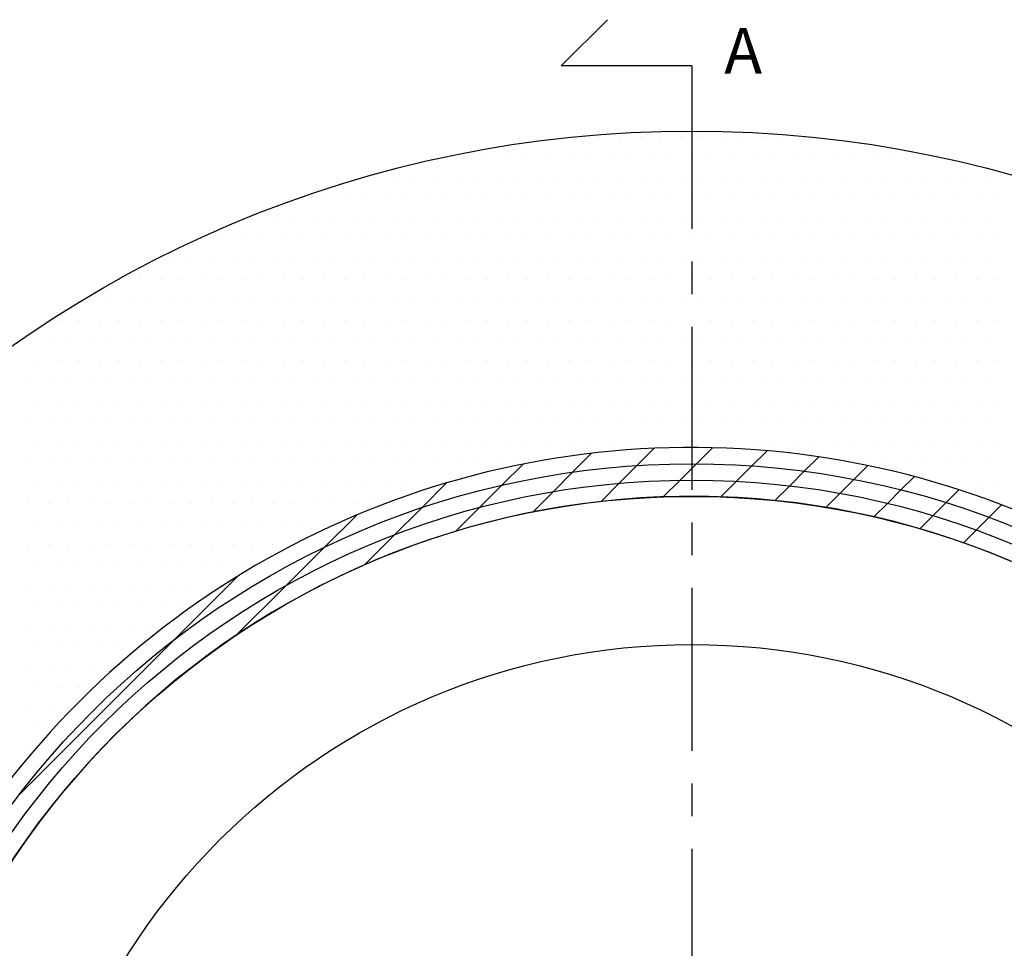
# Model space of a CAD drawing. Extents: x 183 to 1246, y -4655 to -3311.
# Drawn here: x 378 to 529, y -3603 to -3460 of the extents above; entities that cross this region are included whole.
import ezdxf

# ---------------------------------------------------------------- set-up
doc = ezdxf.new("R2010")
doc.units = 0
doc.header["$LTSCALE"] = 2
doc.linetypes.add('CENTER2', pattern=[20, 12.5, -2.5, 2.5, -2.5])
doc.layers.get('0').update_dxf_attribs({"linetype": 'CONTINUOUS'})
doc.styles.add('ゴシック_2', font='txt.shx', dxfattribs={"height": 7, "bigfont": 'extfont.shx'})

# ---------------------------------------------------------------- blocks, each defined once
blk = doc.blocks.new('*U673')
at = {"style": 'ゴシック_2'}
blk.add_text('A', height=7, dxfattribs=at).set_placement((485.7, -3468.46))
blk = doc.blocks.new('*X676')
at = {"color": 0}
for p, q in [((463.4375, -3478.125), (463.4375, -3478.125)), ((466.5625, -3478.125), (466.5625, -3478.125)), ((469.6875, -3478.125), (469.6875, -3478.125)), ((472.8125, -3478.125), (472.8125, -3478.125)), ((475.9375, -3478.125), (475.9375, -3478.125)), ((479.0625, -3478.125), (479.0625, -3478.125)), ((482.1875, -3478.125), (482.1875, -3478.125)), ((485.3125, -3478.125), (485.3125, -3478.125)), ((488.4375, -3478.125), (488.4375, -3478.125)), ((491.5625, -3478.125), (491.5625, -3478.125)), ((494.6875, -3478.125), (494.6875, -3478.125)), ((497.8125, -3478.125), (497.8125, -3478.125)), ((443.125, -3481.25), (443.125, -3481.25)), ((446.25, -3481.25), (446.25, -3481.25)), ((449.375, -3481.25), (449.375, -3481.25)), ((452.5, -3481.25), (452.5, -3481.25)), ((455.625, -3481.25), (455.625, -3481.25)), ((458.75, -3481.25), (458.75, -3481.25)), ((461.875, -3481.25), (461.875, -3481.25)), ((465, -3481.25), (465, -3481.25)), ((468.125, -3481.25), (468.125, -3481.25)), ((471.25, -3481.25), (471.25, -3481.25)), ((474.375, -3481.25), (474.375, -3481.25)), ((477.5, -3481.25), (477.5, -3481.25)), ((480.625, -3481.25), (480.625, -3481.25)), ((483.75, -3481.25), (483.75, -3481.25)), ((486.875, -3481.25), (486.875, -3481.25)), ((490, -3481.25), (490, -3481.25)), ((493.125, -3481.25), (493.125, -3481.25)), ((496.25, -3481.25), (496.25, -3481.25)), ((499.375, -3481.25), (499.375, -3481.25)), ((502.5, -3481.25), (502.5, -3481.25)), ((505.625, -3481.25), (505.625, -3481.25)), ((508.75, -3481.25), (508.75, -3481.25)), ((511.875, -3481.25), (511.875, -3481.25)), ((515, -3481.25), (515, -3481.25)), ((518.125, -3481.25), (518.125, -3481.25)), ((432.1875, -3484.375), (432.1875, -3484.375)), ((435.3125, -3484.375), (435.3125, -3484.375)), ((438.4375, -3484.375), (438.4375, -3484.375)), ((441.5625, -3484.375), (441.5625, -3484.375)), ((444.6875, -3484.375), (444.6875, -3484.375)), ((447.8125, -3484.375), (447.8125, -3484.375)), ((450.9375, -3484.375), (450.9375, -3484.375)), ((454.0625, -3484.375), (454.0625, -3484.375)), ((457.1875, -3484.375), (457.1875, -3484.375)), ((460.3125, -3484.375), (460.3125, -3484.375)), ((463.4375, -3484.375), (463.4375, -3484.375)), ((466.5625, -3484.375), (466.5625, -3484.375)), ((469.6875, -3484.375), (469.6875, -3484.375)), ((472.8125, -3484.375), (472.8125, -3484.375)), ((475.9375, -3484.375), (475.9375, -3484.375)), ((479.0625, -3484.375), (479.0625, -3484.375)), ((482.1875, -3484.375), (482.1875, -3484.375)), ((485.3125, -3484.375), (485.3125, -3484.375)), ((488.4375, -3484.375), (488.4375, -3484.375)), ((491.5625, -3484.375), (491.5625, -3484.375)), ((494.6875, -3484.375), (494.6875, -3484.375)), ((497.8125, -3484.375), (497.8125, -3484.375)), ((500.9375, -3484.375), (500.9375, -3484.375)), ((504.0625, -3484.375), (504.0625, -3484.375)), ((507.1875, -3484.375), (507.1875, -3484.375)), ((510.3125, -3484.375), (510.3125, -3484.375)), ((513.4375, -3484.375), (513.4375, -3484.375)), ((516.5625, -3484.375), (516.5625, -3484.375)), ((519.6875, -3484.375), (519.6875, -3484.375)), ((522.8125, -3484.375), (522.8125, -3484.375)), ((525.9375, -3484.375), (525.9375, -3484.375)), ((421.25, -3487.5), (421.25, -3487.5)), ((424.375, -3487.5), (424.375, -3487.5)), ((427.5, -3487.5), (427.5, -3487.5)), ((430.625, -3487.5), (430.625, -3487.5)), ((433.75, -3487.5), (433.75, -3487.5)), ((436.875, -3487.5), (436.875, -3487.5)), ((440, -3487.5), (440, -3487.5)), ((443.125, -3487.5), (443.125, -3487.5)), ((446.25, -3487.5), (446.25, -3487.5)), ((449.375, -3487.5), (449.375, -3487.5)), ((452.5, -3487.5), (452.5, -3487.5)), ((455.625, -3487.5), (455.625, -3487.5)), ((458.75, -3487.5), (458.75, -3487.5)), ((461.875, -3487.5), (461.875, -3487.5)), ((465, -3487.5), (465, -3487.5)), ((468.125, -3487.5), (468.125, -3487.5)), ((471.25, -3487.5), (471.25, -3487.5)), ((474.375, -3487.5), (474.375, -3487.5)), ((477.5, -3487.5), (477.5, -3487.5)), ((480.625, -3487.5), (480.625, -3487.5)), ((483.75, -3487.5), (483.75, -3487.5)), ((486.875, -3487.5), (486.875, -3487.5)), ((490, -3487.5), (490, -3487.5)), ((493.125, -3487.5), (493.125, -3487.5)), ((496.25, -3487.5), (496.25, -3487.5)), ((499.375, -3487.5), (499.375, -3487.5)), ((502.5, -3487.5), (502.5, -3487.5)), ((505.625, -3487.5), (505.625, -3487.5)), ((508.75, -3487.5), (508.75, -3487.5)), ((511.875, -3487.5), (511.875, -3487.5)), ((515, -3487.5), (515, -3487.5)), ((518.125, -3487.5), (518.125, -3487.5)), ((521.25, -3487.5), (521.25, -3487.5)), ((524.375, -3487.5), (524.375, -3487.5)), ((527.5, -3487.5), (527.5, -3487.5)), ((413.4375, -3490.625), (413.4375, -3490.625)), ((416.5625, -3490.625), (416.5625, -3490.625)), ((419.6875, -3490.625), (419.6875, -3490.625)), ((422.8125, -3490.625), (422.8125, -3490.625)), ((425.9375, -3490.625), (425.9375, -3490.625)), ((429.0625, -3490.625), (429.0625, -3490.625)), ((432.1875, -3490.625), (432.1875, -3490.625)), ((435.3125, -3490.625), (435.3125, -3490.625)), ((438.4375, -3490.625), (438.4375, -3490.625)), ((441.5625, -3490.625), (441.5625, -3490.625)), ((444.6875, -3490.625), (444.6875, -3490.625)), ((447.8125, -3490.625), (447.8125, -3490.625)), ((450.9375, -3490.625), (450.9375, -3490.625)), ((454.0625, -3490.625), (454.0625, -3490.625)), ((457.1875, -3490.625), (457.1875, -3490.625)), ((460.3125, -3490.625), (460.3125, -3490.625)), ((463.4375, -3490.625), (463.4375, -3490.625)), ((466.5625, -3490.625), (466.5625, -3490.625)), ((469.6875, -3490.625), (469.6875, -3490.625)), ((472.8125, -3490.625), (472.8125, -3490.625)), ((475.9375, -3490.625), (475.9375, -3490.625)), ((479.0625, -3490.625), (479.0625, -3490.625)), ((482.1875, -3490.625), (482.1875, -3490.625)), ((485.3125, -3490.625), (485.3125, -3490.625)), ((488.4375, -3490.625), (488.4375, -3490.625)), ((491.5625, -3490.625), (491.5625, -3490.625)), ((494.6875, -3490.625), (494.6875, -3490.625)), ((497.8125, -3490.625), (497.8125, -3490.625)), ((500.9375, -3490.625), (500.9375, -3490.625)), ((504.0625, -3490.625), (504.0625, -3490.625)), ((507.1875, -3490.625), (507.1875, -3490.625)), ((510.3125, -3490.625), (510.3125, -3490.625)), ((513.4375, -3490.625), (513.4375, -3490.625)), ((516.5625, -3490.625), (516.5625, -3490.625)), ((519.6875, -3490.625), (519.6875, -3490.625)), ((522.8125, -3490.625), (522.8125, -3490.625)), ((525.9375, -3490.625), (525.9375, -3490.625)), ((405.625, -3493.75), (405.625, -3493.75)), ((408.75, -3493.75), (408.75, -3493.75)), ((411.875, -3493.75), (411.875, -3493.75)), ((415, -3493.75), (415, -3493.75)), ((418.125, -3493.75), (418.125, -3493.75)), ((421.25, -3493.75), (421.25, -3493.75)), ((424.375, -3493.75), (424.375, -3493.75)), ((427.5, -3493.75), (427.5, -3493.75)), ((430.625, -3493.75), (430.625, -3493.75)), ((433.75, -3493.75), (433.75, -3493.75)), ((436.875, -3493.75), (436.875, -3493.75)), ((440, -3493.75), (440, -3493.75)), ((443.125, -3493.75), (443.125, -3493.75)), ((446.25, -3493.75), (446.25, -3493.75)), ((449.375, -3493.75), (449.375, -3493.75)), ((452.5, -3493.75), (452.5, -3493.75)), ((455.625, -3493.75), (455.625, -3493.75)), ((458.75, -3493.75), (458.75, -3493.75)), ((461.875, -3493.75), (461.875, -3493.75)), ((465, -3493.75), (465, -3493.75)), ((468.125, -3493.75), (468.125, -3493.75)), ((471.25, -3493.75), (471.25, -3493.75)), ((474.375, -3493.75), (474.375, -3493.75)), ((477.5, -3493.75), (477.5, -3493.75)), ((480.625, -3493.75), (480.625, -3493.75)), ((483.75, -3493.75), (483.75, -3493.75)), ((486.875, -3493.75), (486.875, -3493.75)), ((490, -3493.75), (490, -3493.75)), ((493.125, -3493.75), (493.125, -3493.75)), ((496.25, -3493.75), (496.25, -3493.75)), ((499.375, -3493.75), (499.375, -3493.75)), ((502.5, -3493.75), (502.5, -3493.75)), ((505.625, -3493.75), (505.625, -3493.75)), ((508.75, -3493.75), (508.75, -3493.75)), ((511.875, -3493.75), (511.875, -3493.75)), ((515, -3493.75), (515, -3493.75)), ((518.125, -3493.75), (518.125, -3493.75)), ((521.25, -3493.75), (521.25, -3493.75)), ((524.375, -3493.75), (524.375, -3493.75)), ((527.5, -3493.75), (527.5, -3493.75)), ((400.9375, -3496.875), (400.9375, -3496.875)), ((404.0625, -3496.875), (404.0625, -3496.875)), ((407.1875, -3496.875), (407.1875, -3496.875)), ((410.3125, -3496.875), (410.3125, -3496.875)), ((413.4375, -3496.875), (413.4375, -3496.875)), ((416.5625, -3496.875), (416.5625, -3496.875)), ((419.6875, -3496.875), (419.6875, -3496.875)), ((422.8125, -3496.875), (422.8125, -3496.875)), ((425.9375, -3496.875), (425.9375, -3496.875)), ((429.0625, -3496.875), (429.0625, -3496.875)), ((432.1875, -3496.875), (432.1875, -3496.875)), ((435.3125, -3496.875), (435.3125, -3496.875)), ((438.4375, -3496.875), (438.4375, -3496.875)), ((441.5625, -3496.875), (441.5625, -3496.875)), ((444.6875, -3496.875), (444.6875, -3496.875)), ((447.8125, -3496.875), (447.8125, -3496.875)), ((450.9375, -3496.875), (450.9375, -3496.875)), ((454.0625, -3496.875), (454.0625, -3496.875)), ((457.1875, -3496.875), (457.1875, -3496.875)), ((460.3125, -3496.875), (460.3125, -3496.875)), ((463.4375, -3496.875), (463.4375, -3496.875)), ((466.5625, -3496.875), (466.5625, -3496.875)), ((469.6875, -3496.875), (469.6875, -3496.875)), ((472.8125, -3496.875), (472.8125, -3496.875)), ((475.9375, -3496.875), (475.9375, -3496.875)), ((479.0625, -3496.875), (479.0625, -3496.875)), ((482.1875, -3496.875), (482.1875, -3496.875)), ((485.3125, -3496.875), (485.3125, -3496.875)), ((488.4375, -3496.875), (488.4375, -3496.875)), ((491.5625, -3496.875), (491.5625, -3496.875)), ((494.6875, -3496.875), (494.6875, -3496.875)), ((497.8125, -3496.875), (497.8125, -3496.875)), ((500.9375, -3496.875), (500.9375, -3496.875)), ((504.0625, -3496.875), (504.0625, -3496.875)), ((507.1875, -3496.875), (507.1875, -3496.875)), ((510.3125, -3496.875), (510.3125, -3496.875)), ((513.4375, -3496.875), (513.4375, -3496.875)), ((516.5625, -3496.875), (516.5625, -3496.875)), ((519.6875, -3496.875), (519.6875, -3496.875)), ((522.8125, -3496.875), (522.8125, -3496.875)), ((525.9375, -3496.875), (525.9375, -3496.875)), ((393.125, -3500), (393.125, -3500)), ((396.25, -3500), (396.25, -3500)), ((399.375, -3500), (399.375, -3500)), ((402.5, -3500), (402.5, -3500)), ((405.625, -3500), (405.625, -3500)), ((408.75, -3500), (408.75, -3500)), ((411.875, -3500), (411.875, -3500)), ((415, -3500), (415, -3500)), ((418.125, -3500), (418.125, -3500)), ((421.25, -3500), (421.25, -3500)), ((424.375, -3500), (424.375, -3500)), ((427.5, -3500), (427.5, -3500)), ((430.625, -3500), (430.625, -3500)), ((433.75, -3500), (433.75, -3500)), ((436.875, -3500), (436.875, -3500)), ((440, -3500), (440, -3500)), ((443.125, -3500), (443.125, -3500)), ((446.25, -3500), (446.25, -3500)), ((449.375, -3500), (449.375, -3500)), ((452.5, -3500), (452.5, -3500)), ((455.625, -3500), (455.625, -3500)), ((458.75, -3500), (458.75, -3500)), ((461.875, -3500), (461.875, -3500)), ((465, -3500), (465, -3500)), ((468.125, -3500), (468.125, -3500)), ((471.25, -3500), (471.25, -3500)), ((474.375, -3500), (474.375, -3500)), ((477.5, -3500), (477.5, -3500)), ((480.625, -3500), (480.625, -3500)), ((483.75, -3500), (483.75, -3500)), ((486.875, -3500), (486.875, -3500)), ((490, -3500), (490, -3500)), ((493.125, -3500), (493.125, -3500)), ((496.25, -3500), (496.25, -3500)), ((499.375, -3500), (499.375, -3500)), ((502.5, -3500), (502.5, -3500)), ((505.625, -3500), (505.625, -3500)), ((508.75, -3500), (508.75, -3500)), ((511.875, -3500), (511.875, -3500)), ((515, -3500), (515, -3500)), ((518.125, -3500), (518.125, -3500)), ((521.25, -3500), (521.25, -3500)), ((524.375, -3500), (524.375, -3500)), ((527.5, -3500), (527.5, -3500)), ((388.4375, -3503.125), (388.4375, -3503.125)), ((391.5625, -3503.125), (391.5625, -3503.125)), ((394.6875, -3503.125), (394.6875, -3503.125)), ((397.8125, -3503.125), (397.8125, -3503.125)), ((400.9375, -3503.125), (400.9375, -3503.125)), ((404.0625, -3503.125), (404.0625, -3503.125)), ((407.1875, -3503.125), (407.1875, -3503.125)), ((410.3125, -3503.125), (410.3125, -3503.125)), ((413.4375, -3503.125), (413.4375, -3503.125)), ((416.5625, -3503.125), (416.5625, -3503.125)), ((419.6875, -3503.125), (419.6875, -3503.125)), ((422.8125, -3503.125), (422.8125, -3503.125)), ((425.9375, -3503.125), (425.9375, -3503.125)), ((429.0625, -3503.125), (429.0625, -3503.125)), ((432.1875, -3503.125), (432.1875, -3503.125)), ((435.3125, -3503.125), (435.3125, -3503.125)), ((438.4375, -3503.125), (438.4375, -3503.125)), ((441.5625, -3503.125), (441.5625, -3503.125)), ((444.6875, -3503.125), (444.6875, -3503.125)), ((447.8125, -3503.125), (447.8125, -3503.125)), ((450.9375, -3503.125), (450.9375, -3503.125)), ((454.0625, -3503.125), (454.0625, -3503.125)), ((457.1875, -3503.125), (457.1875, -3503.125)), ((460.3125, -3503.125), (460.3125, -3503.125)), ((463.4375, -3503.125), (463.4375, -3503.125)), ((466.5625, -3503.125), (466.5625, -3503.125)), ((469.6875, -3503.125), (469.6875, -3503.125)), ((472.8125, -3503.125), (472.8125, -3503.125)), ((475.9375, -3503.125), (475.9375, -3503.125)), ((479.0625, -3503.125), (479.0625, -3503.125)), ((482.1875, -3503.125), (482.1875, -3503.125)), ((485.3125, -3503.125), (485.3125, -3503.125)), ((488.4375, -3503.125), (488.4375, -3503.125)), ((491.5625, -3503.125), (491.5625, -3503.125)), ((494.6875, -3503.125), (494.6875, -3503.125)), ((497.8125, -3503.125), (497.8125, -3503.125)), ((500.9375, -3503.125), (500.9375, -3503.125)), ((504.0625, -3503.125), (504.0625, -3503.125)), ((507.1875, -3503.125), (507.1875, -3503.125)), ((510.3125, -3503.125), (510.3125, -3503.125)), ((513.4375, -3503.125), (513.4375, -3503.125)), ((516.5625, -3503.125), (516.5625, -3503.125)), ((519.6875, -3503.125), (519.6875, -3503.125)), ((522.8125, -3503.125), (522.8125, -3503.125)), ((525.9375, -3503.125), (525.9375, -3503.125)), ((383.75, -3506.25), (383.75, -3506.25)), ((386.875, -3506.25), (386.875, -3506.25)), ((390, -3506.25), (390, -3506.25)), ((393.125, -3506.25), (393.125, -3506.25)), ((396.25, -3506.25), (396.25, -3506.25)), ((399.375, -3506.25), (399.375, -3506.25)), ((402.5, -3506.25), (402.5, -3506.25)), ((405.625, -3506.25), (405.625, -3506.25)), ((408.75, -3506.25), (408.75, -3506.25)), ((411.875, -3506.25), (411.875, -3506.25)), ((415, -3506.25), (415, -3506.25)), ((418.125, -3506.25), (418.125, -3506.25)), ((421.25, -3506.25), (421.25, -3506.25)), ((424.375, -3506.25), (424.375, -3506.25)), ((427.5, -3506.25), (427.5, -3506.25)), ((430.625, -3506.25), (430.625, -3506.25)), ((433.75, -3506.25), (433.75, -3506.25)), ((436.875, -3506.25), (436.875, -3506.25)), ((440, -3506.25), (440, -3506.25)), ((443.125, -3506.25), (443.125, -3506.25)), ((446.25, -3506.25), (446.25, -3506.25)), ((449.375, -3506.25), (449.375, -3506.25)), ((452.5, -3506.25), (452.5, -3506.25)), ((455.625, -3506.25), (455.625, -3506.25)), ((458.75, -3506.25), (458.75, -3506.25)), ((461.875, -3506.25), (461.875, -3506.25)), ((465, -3506.25), (465, -3506.25)), ((468.125, -3506.25), (468.125, -3506.25)), ((471.25, -3506.25), (471.25, -3506.25)), ((474.375, -3506.25), (474.375, -3506.25)), ((477.5, -3506.25), (477.5, -3506.25)), ((480.625, -3506.25), (480.625, -3506.25)), ((483.75, -3506.25), (483.75, -3506.25)), ((486.875, -3506.25), (486.875, -3506.25)), ((490, -3506.25), (490, -3506.25)), ((493.125, -3506.25), (493.125, -3506.25)), ((496.25, -3506.25), (496.25, -3506.25)), ((499.375, -3506.25), (499.375, -3506.25)), ((502.5, -3506.25), (502.5, -3506.25)), ((505.625, -3506.25), (505.625, -3506.25)), ((508.75, -3506.25), (508.75, -3506.25)), ((511.875, -3506.25), (511.875, -3506.25)), ((515, -3506.25), (515, -3506.25)), ((518.125, -3506.25), (518.125, -3506.25)), ((521.25, -3506.25), (521.25, -3506.25)), ((524.375, -3506.25), (524.375, -3506.25)), ((527.5, -3506.25), (527.5, -3506.25)), ((379.0625, -3509.375), (379.0625, -3509.375)), ((382.1875, -3509.375), (382.1875, -3509.375)), ((385.3125, -3509.375), (385.3125, -3509.375)), ((388.4375, -3509.375), (388.4375, -3509.375)), ((391.5625, -3509.375), (391.5625, -3509.375)), ((394.6875, -3509.375), (394.6875, -3509.375)), ((397.8125, -3509.375), (397.8125, -3509.375)), ((400.9375, -3509.375), (400.9375, -3509.375)), ((404.0625, -3509.375), (404.0625, -3509.375)), ((407.1875, -3509.375), (407.1875, -3509.375)), ((410.3125, -3509.375), (410.3125, -3509.375)), ((413.4375, -3509.375), (413.4375, -3509.375)), ((416.5625, -3509.375), (416.5625, -3509.375)), ((419.6875, -3509.375), (419.6875, -3509.375)), ((422.8125, -3509.375), (422.8125, -3509.375)), ((425.9375, -3509.375), (425.9375, -3509.375)), ((429.0625, -3509.375), (429.0625, -3509.375)), ((432.1875, -3509.375), (432.1875, -3509.375)), ((435.3125, -3509.375), (435.3125, -3509.375)), ((438.4375, -3509.375), (438.4375, -3509.375)), ((441.5625, -3509.375), (441.5625, -3509.375)), ((444.6875, -3509.375), (444.6875, -3509.375)), ((447.8125, -3509.375), (447.8125, -3509.375)), ((450.9375, -3509.375), (450.9375, -3509.375)), ((454.0625, -3509.375), (454.0625, -3509.375)), ((457.1875, -3509.375), (457.1875, -3509.375)), ((460.3125, -3509.375), (460.3125, -3509.375)), ((463.4375, -3509.375), (463.4375, -3509.375)), ((466.5625, -3509.375), (466.5625, -3509.375)), ((469.6875, -3509.375), (469.6875, -3509.375)), ((472.8125, -3509.375), (472.8125, -3509.375)), ((475.9375, -3509.375), (475.9375, -3509.375)), ((479.0625, -3509.375), (479.0625, -3509.375)), ((482.1875, -3509.375), (482.1875, -3509.375)), ((485.3125, -3509.375), (485.3125, -3509.375)), ((488.4375, -3509.375), (488.4375, -3509.375)), ((491.5625, -3509.375), (491.5625, -3509.375)), ((494.6875, -3509.375), (494.6875, -3509.375)), ((497.8125, -3509.375), (497.8125, -3509.375)), ((500.9375, -3509.375), (500.9375, -3509.375)), ((504.0625, -3509.375), (504.0625, -3509.375)), ((507.1875, -3509.375), (507.1875, -3509.375)), ((510.3125, -3509.375), (510.3125, -3509.375)), ((513.4375, -3509.375), (513.4375, -3509.375)), ((516.5625, -3509.375), (516.5625, -3509.375)), ((519.6875, -3509.375), (519.6875, -3509.375)), ((522.8125, -3509.375), (522.8125, -3509.375)), ((525.9375, -3509.375), (525.9375, -3509.375)), ((380.625, -3512.5), (380.625, -3512.5)), ((383.75, -3512.5), (383.75, -3512.5)), ((386.875, -3512.5), (386.875, -3512.5)), ((390, -3512.5), (390, -3512.5)), ((393.125, -3512.5), (393.125, -3512.5)), ((396.25, -3512.5), (396.25, -3512.5)), ((399.375, -3512.5), (399.375, -3512.5)), ((402.5, -3512.5), (402.5, -3512.5)), ((405.625, -3512.5), (405.625, -3512.5)), ((408.75, -3512.5), (408.75, -3512.5)), ((411.875, -3512.5), (411.875, -3512.5)), ((415, -3512.5), (415, -3512.5)), ((418.125, -3512.5), (418.125, -3512.5)), ((421.25, -3512.5), (421.25, -3512.5)), ((424.375, -3512.5), (424.375, -3512.5)), ((427.5, -3512.5), (427.5, -3512.5)), ((430.625, -3512.5), (430.625, -3512.5)), ((433.75, -3512.5), (433.75, -3512.5)), ((436.875, -3512.5), (436.875, -3512.5)), ((440, -3512.5), (440, -3512.5)), ((443.125, -3512.5), (443.125, -3512.5)), ((446.25, -3512.5), (446.25, -3512.5)), ((449.375, -3512.5), (449.375, -3512.5)), ((452.5, -3512.5), (452.5, -3512.5)), ((455.625, -3512.5), (455.625, -3512.5)), ((458.75, -3512.5), (458.75, -3512.5)), ((461.875, -3512.5), (461.875, -3512.5)), ((465, -3512.5), (465, -3512.5)), ((468.125, -3512.5), (468.125, -3512.5)), ((471.25, -3512.5), (471.25, -3512.5)), ((474.375, -3512.5), (474.375, -3512.5)), ((477.5, -3512.5), (477.5, -3512.5)), ((480.625, -3512.5), (480.625, -3512.5)), ((483.75, -3512.5), (483.75, -3512.5)), ((486.875, -3512.5), (486.875, -3512.5)), ((490, -3512.5), (490, -3512.5)), ((493.125, -3512.5), (493.125, -3512.5)), ((496.25, -3512.5), (496.25, -3512.5)), ((499.375, -3512.5), (499.375, -3512.5)), ((502.5, -3512.5), (502.5, -3512.5)), ((505.625, -3512.5), (505.625, -3512.5)), ((508.75, -3512.5), (508.75, -3512.5)), ((511.875, -3512.5), (511.875, -3512.5)), ((515, -3512.5), (515, -3512.5)), ((518.125, -3512.5), (518.125, -3512.5)), ((521.25, -3512.5), (521.25, -3512.5)), ((524.375, -3512.5), (524.375, -3512.5)), ((527.5, -3512.5), (527.5, -3512.5)), ((379.0625, -3515.625), (379.0625, -3515.625)), ((382.1875, -3515.625), (382.1875, -3515.625)), ((385.3125, -3515.625), (385.3125, -3515.625)), ((388.4375, -3515.625), (388.4375, -3515.625)), ((391.5625, -3515.625), (391.5625, -3515.625)), ((394.6875, -3515.625), (394.6875, -3515.625)), ((397.8125, -3515.625), (397.8125, -3515.625)), ((400.9375, -3515.625), (400.9375, -3515.625)), ((404.0625, -3515.625), (404.0625, -3515.625)), ((407.1875, -3515.625), (407.1875, -3515.625)), ((410.3125, -3515.625), (410.3125, -3515.625)), ((413.4375, -3515.625), (413.4375, -3515.625)), ((416.5625, -3515.625), (416.5625, -3515.625)), ((419.6875, -3515.625), (419.6875, -3515.625)), ((422.8125, -3515.625), (422.8125, -3515.625)), ((425.9375, -3515.625), (425.9375, -3515.625)), ((429.0625, -3515.625), (429.0625, -3515.625)), ((432.1875, -3515.625), (432.1875, -3515.625)), ((435.3125, -3515.625), (435.3125, -3515.625)), ((438.4375, -3515.625), (438.4375, -3515.625)), ((441.5625, -3515.625), (441.5625, -3515.625)), ((444.6875, -3515.625), (444.6875, -3515.625)), ((447.8125, -3515.625), (447.8125, -3515.625)), ((450.9375, -3515.625), (450.9375, -3515.625)), ((454.0625, -3515.625), (454.0625, -3515.625)), ((457.1875, -3515.625), (457.1875, -3515.625)), ((460.3125, -3515.625), (460.3125, -3515.625)), ((463.4375, -3515.625), (463.4375, -3515.625)), ((466.5625, -3515.625), (466.5625, -3515.625)), ((469.6875, -3515.625), (469.6875, -3515.625)), ((472.8125, -3515.625), (472.8125, -3515.625)), ((475.9375, -3515.625), (475.9375, -3515.625)), ((479.0625, -3515.625), (479.0625, -3515.625)), ((482.1875, -3515.625), (482.1875, -3515.625)), ((485.3125, -3515.625), (485.3125, -3515.625)), ((488.4375, -3515.625), (488.4375, -3515.625)), ((491.5625, -3515.625), (491.5625, -3515.625)), ((494.6875, -3515.625), (494.6875, -3515.625)), ((497.8125, -3515.625), (497.8125, -3515.625)), ((500.9375, -3515.625), (500.9375, -3515.625)), ((504.0625, -3515.625), (504.0625, -3515.625)), ((507.1875, -3515.625), (507.1875, -3515.625)), ((510.3125, -3515.625), (510.3125, -3515.625)), ((513.4375, -3515.625), (513.4375, -3515.625)), ((516.5625, -3515.625), (516.5625, -3515.625)), ((519.6875, -3515.625), (519.6875, -3515.625)), ((522.8125, -3515.625), (522.8125, -3515.625)), ((525.9375, -3515.625), (525.9375, -3515.625)), ((380.625, -3518.75), (380.625, -3518.75)), ((383.75, -3518.75), (383.75, -3518.75)), ((386.875, -3518.75), (386.875, -3518.75)), ((390, -3518.75), (390, -3518.75)), ((393.125, -3518.75), (393.125, -3518.75)), ((396.25, -3518.75), (396.25, -3518.75)), ((399.375, -3518.75), (399.375, -3518.75)), ((402.5, -3518.75), (402.5, -3518.75)), ((405.625, -3518.75), (405.625, -3518.75)), ((408.75, -3518.75), (408.75, -3518.75)), ((411.875, -3518.75), (411.875, -3518.75)), ((415, -3518.75), (415, -3518.75)), ((418.125, -3518.75), (418.125, -3518.75)), ((421.25, -3518.75), (421.25, -3518.75)), ((424.375, -3518.75), (424.375, -3518.75)), ((427.5, -3518.75), (427.5, -3518.75)), ((430.625, -3518.75), (430.625, -3518.75)), ((433.75, -3518.75), (433.75, -3518.75)), ((436.875, -3518.75), (436.875, -3518.75)), ((440, -3518.75), (440, -3518.75)), ((443.125, -3518.75), (443.125, -3518.75)), ((446.25, -3518.75), (446.25, -3518.75)), ((449.375, -3518.75), (449.375, -3518.75)), ((452.5, -3518.75), (452.5, -3518.75)), ((455.625, -3518.75), (455.625, -3518.75)), ((458.75, -3518.75), (458.75, -3518.75)), ((461.875, -3518.75), (461.875, -3518.75)), ((465, -3518.75), (465, -3518.75)), ((468.125, -3518.75), (468.125, -3518.75)), ((471.25, -3518.75), (471.25, -3518.75)), ((474.375, -3518.75), (474.375, -3518.75)), ((477.5, -3518.75), (477.5, -3518.75)), ((480.625, -3518.75), (480.625, -3518.75)), ((483.75, -3518.75), (483.75, -3518.75)), ((486.875, -3518.75), (486.875, -3518.75)), ((490, -3518.75), (490, -3518.75)), ((493.125, -3518.75), (493.125, -3518.75)), ((496.25, -3518.75), (496.25, -3518.75)), ((499.375, -3518.75), (499.375, -3518.75)), ((502.5, -3518.75), (502.5, -3518.75)), ((505.625, -3518.75), (505.625, -3518.75)), ((508.75, -3518.75), (508.75, -3518.75)), ((511.875, -3518.75), (511.875, -3518.75)), ((515, -3518.75), (515, -3518.75)), ((518.125, -3518.75), (518.125, -3518.75)), ((521.25, -3518.75), (521.25, -3518.75)), ((524.375, -3518.75), (524.375, -3518.75)), ((527.5, -3518.75), (527.5, -3518.75)), ((379.0625, -3521.875), (379.0625, -3521.875)), ((382.1875, -3521.875), (382.1875, -3521.875)), ((385.3125, -3521.875), (385.3125, -3521.875)), ((388.4375, -3521.875), (388.4375, -3521.875)), ((391.5625, -3521.875), (391.5625, -3521.875)), ((394.6875, -3521.875), (394.6875, -3521.875)), ((397.8125, -3521.875), (397.8125, -3521.875)), ((400.9375, -3521.875), (400.9375, -3521.875)), ((404.0625, -3521.875), (404.0625, -3521.875)), ((407.1875, -3521.875), (407.1875, -3521.875)), ((410.3125, -3521.875), (410.3125, -3521.875)), ((413.4375, -3521.875), (413.4375, -3521.875)), ((416.5625, -3521.875), (416.5625, -3521.875)), ((419.6875, -3521.875), (419.6875, -3521.875)), ((422.8125, -3521.875), (422.8125, -3521.875)), ((425.9375, -3521.875), (425.9375, -3521.875)), ((429.0625, -3521.875), (429.0625, -3521.875)), ((432.1875, -3521.875), (432.1875, -3521.875)), ((435.3125, -3521.875), (435.3125, -3521.875)), ((438.4375, -3521.875), (438.4375, -3521.875)), ((441.5625, -3521.875), (441.5625, -3521.875)), ((444.6875, -3521.875), (444.6875, -3521.875)), ((447.8125, -3521.875), (447.8125, -3521.875)), ((450.9375, -3521.875), (450.9375, -3521.875)), ((454.0625, -3521.875), (454.0625, -3521.875)), ((457.1875, -3521.875), (457.1875, -3521.875)), ((460.3125, -3521.875), (460.3125, -3521.875)), ((463.4375, -3521.875), (463.4375, -3521.875)), ((466.5625, -3521.875), (466.5625, -3521.875)), ((469.6875, -3521.875), (469.6875, -3521.875)), ((472.8125, -3521.875), (472.8125, -3521.875)), ((475.9375, -3521.875), (475.9375, -3521.875)), ((479.0625, -3521.875), (479.0625, -3521.875)), ((482.1875, -3521.875), (482.1875, -3521.875)), ((485.3125, -3521.875), (485.3125, -3521.875)), ((488.4375, -3521.875), (488.4375, -3521.875)), ((491.5625, -3521.875), (491.5625, -3521.875)), ((494.6875, -3521.875), (494.6875, -3521.875)), ((497.8125, -3521.875), (497.8125, -3521.875)), ((500.9375, -3521.875), (500.9375, -3521.875)), ((504.0625, -3521.875), (504.0625, -3521.875)), ((507.1875, -3521.875), (507.1875, -3521.875)), ((510.3125, -3521.875), (510.3125, -3521.875)), ((513.4375, -3521.875), (513.4375, -3521.875)), ((516.5625, -3521.875), (516.5625, -3521.875)), ((519.6875, -3521.875), (519.6875, -3521.875)), ((522.8125, -3521.875), (522.8125, -3521.875)), ((525.9375, -3521.875), (525.9375, -3521.875)), ((380.625, -3525), (380.625, -3525)), ((383.75, -3525), (383.75, -3525)), ((386.875, -3525), (386.875, -3525)), ((390, -3525), (390, -3525)), ((393.125, -3525), (393.125, -3525)), ((396.25, -3525), (396.25, -3525)), ((399.375, -3525), (399.375, -3525)), ((402.5, -3525), (402.5, -3525)), ((405.625, -3525), (405.625, -3525)), ((408.75, -3525), (408.75, -3525)), ((411.875, -3525), (411.875, -3525)), ((415, -3525), (415, -3525)), ((418.125, -3525), (418.125, -3525)), ((421.25, -3525), (421.25, -3525)), ((424.375, -3525), (424.375, -3525)), ((427.5, -3525), (427.5, -3525)), ((430.625, -3525), (430.625, -3525)), ((433.75, -3525), (433.75, -3525)), ((436.875, -3525), (436.875, -3525)), ((440, -3525), (440, -3525)), ((443.125, -3525), (443.125, -3525)), ((446.25, -3525), (446.25, -3525)), ((449.375, -3525), (449.375, -3525)), ((452.5, -3525), (452.5, -3525)), ((455.625, -3525), (455.625, -3525)), ((458.75, -3525), (458.75, -3525)), ((461.875, -3525), (461.875, -3525)), ((465, -3525), (465, -3525)), ((468.125, -3525), (468.125, -3525)), ((471.25, -3525), (471.25, -3525)), ((474.375, -3525), (474.375, -3525)), ((477.5, -3525), (477.5, -3525)), ((480.625, -3525), (480.625, -3525)), ((483.75, -3525), (483.75, -3525)), ((486.875, -3525), (486.875, -3525)), ((490, -3525), (490, -3525)), ((493.125, -3525), (493.125, -3525)), ((496.25, -3525), (496.25, -3525)), ((499.375, -3525), (499.375, -3525)), ((502.5, -3525), (502.5, -3525)), ((505.625, -3525), (505.625, -3525)), ((508.75, -3525), (508.75, -3525)), ((511.875, -3525), (511.875, -3525)), ((515, -3525), (515, -3525)), ((518.125, -3525), (518.125, -3525)), ((521.25, -3525), (521.25, -3525)), ((524.375, -3525), (524.375, -3525)), ((527.5, -3525), (527.5, -3525)), ((379.0625, -3528.125), (379.0625, -3528.125)), ((382.1875, -3528.125), (382.1875, -3528.125)), ((385.3125, -3528.125), (385.3125, -3528.125)), ((388.4375, -3528.125), (388.4375, -3528.125)), ((391.5625, -3528.125), (391.5625, -3528.125)), ((394.6875, -3528.125), (394.6875, -3528.125)), ((397.8125, -3528.125), (397.8125, -3528.125)), ((400.9375, -3528.125), (400.9375, -3528.125)), ((404.0625, -3528.125), (404.0625, -3528.125)), ((407.1875, -3528.125), (407.1875, -3528.125)), ((410.3125, -3528.125), (410.3125, -3528.125)), ((413.4375, -3528.125), (413.4375, -3528.125)), ((416.5625, -3528.125), (416.5625, -3528.125)), ((419.6875, -3528.125), (419.6875, -3528.125)), ((422.8125, -3528.125), (422.8125, -3528.125)), ((425.9375, -3528.125), (425.9375, -3528.125)), ((429.0625, -3528.125), (429.0625, -3528.125)), ((432.1875, -3528.125), (432.1875, -3528.125)), ((435.3125, -3528.125), (435.3125, -3528.125)), ((438.4375, -3528.125), (438.4375, -3528.125)), ((441.5625, -3528.125), (441.5625, -3528.125)), ((444.6875, -3528.125), (444.6875, -3528.125)), ((447.8125, -3528.125), (447.8125, -3528.125)), ((450.9375, -3528.125), (450.9375, -3528.125)), ((454.0625, -3528.125), (454.0625, -3528.125)), ((507.1875, -3528.125), (507.1875, -3528.125)), ((510.3125, -3528.125), (510.3125, -3528.125)), ((513.4375, -3528.125), (513.4375, -3528.125)), ((516.5625, -3528.125), (516.5625, -3528.125)), ((519.6875, -3528.125), (519.6875, -3528.125)), ((522.8125, -3528.125), (522.8125, -3528.125)), ((525.9375, -3528.125), (525.9375, -3528.125)), ((380.625, -3531.25), (380.625, -3531.25)), ((383.75, -3531.25), (383.75, -3531.25)), ((386.875, -3531.25), (386.875, -3531.25)), ((390, -3531.25), (390, -3531.25)), ((393.125, -3531.25), (393.125, -3531.25)), ((396.25, -3531.25), (396.25, -3531.25)), ((399.375, -3531.25), (399.375, -3531.25)), ((402.5, -3531.25), (402.5, -3531.25)), ((405.625, -3531.25), (405.625, -3531.25)), ((408.75, -3531.25), (408.75, -3531.25)), ((411.875, -3531.25), (411.875, -3531.25)), ((415, -3531.25), (415, -3531.25)), ((418.125, -3531.25), (418.125, -3531.25)), ((421.25, -3531.25), (421.25, -3531.25)), ((424.375, -3531.25), (424.375, -3531.25)), ((427.5, -3531.25), (427.5, -3531.25)), ((430.625, -3531.25), (430.625, -3531.25)), ((433.75, -3531.25), (433.75, -3531.25)), ((436.875, -3531.25), (436.875, -3531.25)), ((440, -3531.25), (440, -3531.25)), ((521.25, -3531.25), (521.25, -3531.25)), ((524.375, -3531.25), (524.375, -3531.25)), ((527.5, -3531.25), (527.5, -3531.25)), ((379.0625, -3534.375), (379.0625, -3534.375)), ((382.1875, -3534.375), (382.1875, -3534.375)), ((385.3125, -3534.375), (385.3125, -3534.375)), ((388.4375, -3534.375), (388.4375, -3534.375)), ((391.5625, -3534.375), (391.5625, -3534.375)), ((394.6875, -3534.375), (394.6875, -3534.375)), ((397.8125, -3534.375), (397.8125, -3534.375)), ((400.9375, -3534.375), (400.9375, -3534.375)), ((404.0625, -3534.375), (404.0625, -3534.375)), ((407.1875, -3534.375), (407.1875, -3534.375)), ((410.3125, -3534.375), (410.3125, -3534.375)), ((413.4375, -3534.375), (413.4375, -3534.375)), ((416.5625, -3534.375), (416.5625, -3534.375)), ((419.6875, -3534.375), (419.6875, -3534.375)), ((422.8125, -3534.375), (422.8125, -3534.375)), ((425.9375, -3534.375), (425.9375, -3534.375)), ((429.0625, -3534.375), (429.0625, -3534.375)), ((432.1875, -3534.375), (432.1875, -3534.375)), ((380.625, -3537.5), (380.625, -3537.5)), ((383.75, -3537.5), (383.75, -3537.5)), ((386.875, -3537.5), (386.875, -3537.5)), ((390, -3537.5), (390, -3537.5)), ((393.125, -3537.5), (393.125, -3537.5)), ((396.25, -3537.5), (396.25, -3537.5)), ((399.375, -3537.5), (399.375, -3537.5)), ((402.5, -3537.5), (402.5, -3537.5)), ((405.625, -3537.5), (405.625, -3537.5)), ((408.75, -3537.5), (408.75, -3537.5)), ((411.875, -3537.5), (411.875, -3537.5)), ((415, -3537.5), (415, -3537.5)), ((418.125, -3537.5), (418.125, -3537.5)), ((421.25, -3537.5), (421.25, -3537.5)), ((424.375, -3537.5), (424.375, -3537.5)), ((379.0625, -3540.625), (379.0625, -3540.625)), ((382.1875, -3540.625), (382.1875, -3540.625)), ((385.3125, -3540.625), (385.3125, -3540.625)), ((388.4375, -3540.625), (388.4375, -3540.625)), ((391.5625, -3540.625), (391.5625, -3540.625)), ((394.6875, -3540.625), (394.6875, -3540.625)), ((397.8125, -3540.625), (397.8125, -3540.625)), ((400.9375, -3540.625), (400.9375, -3540.625)), ((404.0625, -3540.625), (404.0625, -3540.625)), ((407.1875, -3540.625), (407.1875, -3540.625)), ((410.3125, -3540.625), (410.3125, -3540.625)), ((413.4375, -3540.625), (413.4375, -3540.625)), ((416.5625, -3540.625), (416.5625, -3540.625)), ((419.6875, -3540.625), (419.6875, -3540.625)), ((380.625, -3543.75), (380.625, -3543.75)), ((383.75, -3543.75), (383.75, -3543.75)), ((386.875, -3543.75), (386.875, -3543.75)), ((390, -3543.75), (390, -3543.75)), ((393.125, -3543.75), (393.125, -3543.75)), ((396.25, -3543.75), (396.25, -3543.75)), ((399.375, -3543.75), (399.375, -3543.75)), ((402.5, -3543.75), (402.5, -3543.75)), ((405.625, -3543.75), (405.625, -3543.75)), ((408.75, -3543.75), (408.75, -3543.75)), ((411.875, -3543.75), (411.875, -3543.75)), ((379.0625, -3546.875), (379.0625, -3546.875)), ((382.1875, -3546.875), (382.1875, -3546.875)), ((385.3125, -3546.875), (385.3125, -3546.875)), ((388.4375, -3546.875), (388.4375, -3546.875)), ((391.5625, -3546.875), (391.5625, -3546.875)), ((394.6875, -3546.875), (394.6875, -3546.875)), ((397.8125, -3546.875), (397.8125, -3546.875)), ((400.9375, -3546.875), (400.9375, -3546.875)), ((404.0625, -3546.875), (404.0625, -3546.875)), ((407.1875, -3546.875), (407.1875, -3546.875)), ((380.625, -3550), (380.625, -3550)), ((383.75, -3550), (383.75, -3550)), ((386.875, -3550), (386.875, -3550)), ((390, -3550), (390, -3550)), ((393.125, -3550), (393.125, -3550)), ((396.25, -3550), (396.25, -3550)), ((399.375, -3550), (399.375, -3550)), ((402.5, -3550), (402.5, -3550)), ((379.0625, -3553.125), (379.0625, -3553.125)), ((382.1875, -3553.125), (382.1875, -3553.125)), ((385.3125, -3553.125), (385.3125, -3553.125)), ((388.4375, -3553.125), (388.4375, -3553.125)), ((391.5625, -3553.125), (391.5625, -3553.125)), ((394.6875, -3553.125), (394.6875, -3553.125)), ((397.8125, -3553.125), (397.8125, -3553.125)), ((380.625, -3556.25), (380.625, -3556.25)), ((383.75, -3556.25), (383.75, -3556.25)), ((386.875, -3556.25), (386.875, -3556.25)), ((390, -3556.25), (390, -3556.25)), ((393.125, -3556.25), (393.125, -3556.25)), ((379.0625, -3559.375), (379.0625, -3559.375)), ((382.1875, -3559.375), (382.1875, -3559.375)), ((385.3125, -3559.375), (385.3125, -3559.375)), ((388.4375, -3559.375), (388.4375, -3559.375)), ((391.5625, -3559.375), (391.5625, -3559.375)), ((380.625, -3562.5), (380.625, -3562.5)), ((383.75, -3562.5), (383.75, -3562.5)), ((386.875, -3562.5), (386.875, -3562.5)), ((379.0625, -3565.625), (379.0625, -3565.625)), ((382.1875, -3565.625), (382.1875, -3565.625)), ((385.3125, -3565.625), (385.3125, -3565.625)), ((380.625, -3568.75), (380.625, -3568.75)), ((379.0625, -3571.875), (379.0625, -3571.875))]:
    blk.add_line(p, q, dxfattribs=at)
blk = doc.blocks.new('*X677')
at = {"color": 0}
for p, q in [((472.33, -3528.53), (474.98, -3525.88)), ((481.44, -3528.26), (483.9, -3525.8)), ((489.95, -3528.58), (492.28, -3526.26)), ((462.47, -3529.55), (465.37, -3526.65)), ((497.97, -3529.41), (500.18, -3527.19)), ((451.62, -3531.56), (454.88, -3528.31)), ((469.62, -3531.24), (472.33, -3528.53)), ((478.93, -3530.77), (481.44, -3528.26)), ((487.59, -3530.94), (489.95, -3528.58)), ((495.73, -3531.64), (497.97, -3529.41)), ((505.56, -3530.65), (507.69, -3528.53)), ((459.48, -3532.54), (462.47, -3529.55)), ((476.36, -3533.33), (478.93, -3530.77)), ((485.2, -3533.34), (487.59, -3530.94)), ((503.42, -3532.79), (505.56, -3530.65)), ((512.78, -3532.27), (514.83, -3530.22)), ((439.31, -3535.04), (443.14, -3531.2)), ((448.2, -3534.98), (451.62, -3531.56)), ((456.36, -3535.66), (459.48, -3532.54)), ((466.83, -3534.03), (469.62, -3531.24)), ((493.47, -3533.91), (495.73, -3531.64)), ((510.72, -3534.33), (512.78, -3532.27)), ((519.67, -3534.22), (521.66, -3532.23)), ((501.26, -3534.95), (503.42, -3532.79)), ((435.16, -3539.18), (439.31, -3535.04)), ((444.58, -3538.6), (448.2, -3534.98)), ((508.64, -3536.41), (510.72, -3534.33)), ((517.67, -3536.22), (519.67, -3534.22)), ((526.25, -3536.48), (528.19, -3534.55)), ((424.41, -3541.09), (429.4, -3536.11)), ((515.66, -3538.23), (517.67, -3536.22)), ((524.3, -3538.43), (526.25, -3536.48)), ((522.34, -3540.39), (524.3, -3538.43)), ((430.58, -3543.76), (435.16, -3539.18)), ((418.56, -3546.95), (424.41, -3541.09)), ((401.37, -3555.3), (411.19, -3545.48)), ((410.96, -3554.55), (418.56, -3546.95)), ((377.78, -3578.89), (401.37, -3555.3))]:
    blk.add_line(p, q, dxfattribs=at)

msp = doc.modelspace()

# ---------------------------------------------------------------- linework, layer by layer
at = {"color": 7}
for p, q in [((460.736, -3467.257), (467.807, -3460.186)), ((480.736, -3467.257), (460.736, -3467.257))]:
    msp.add_line(p, q, dxfattribs=at)
at = {"color": 7, "linetype": 'CENTER2'}
msp.add_line((480.736, -3467.257), (480.699, -3849.257), dxfattribs=at)
at = {"color": 7}
for radius in [181, 130, 127.5, 125, 102.3]:
    msp.add_circle((480.736, -3658.257), radius, dxfattribs=at)
for radius, start, end in [(132.5, 30, 149.18901), (125, 152.16443, 149.15619)]:
    msp.add_arc((480.736, -3658.257), radius, start, end, dxfattribs=at)

# ---------------------------------------------------------------- block references
msp.add_blockref('*U673', (0, 0), dxfattribs=at)
at = {"color": 7, "linetype": 'CONTINUOUS'}
for name in ['*X676', '*X677']:
    msp.add_blockref(name, (0, 0), dxfattribs=at)

doc.saveas('drawing.dxf')
